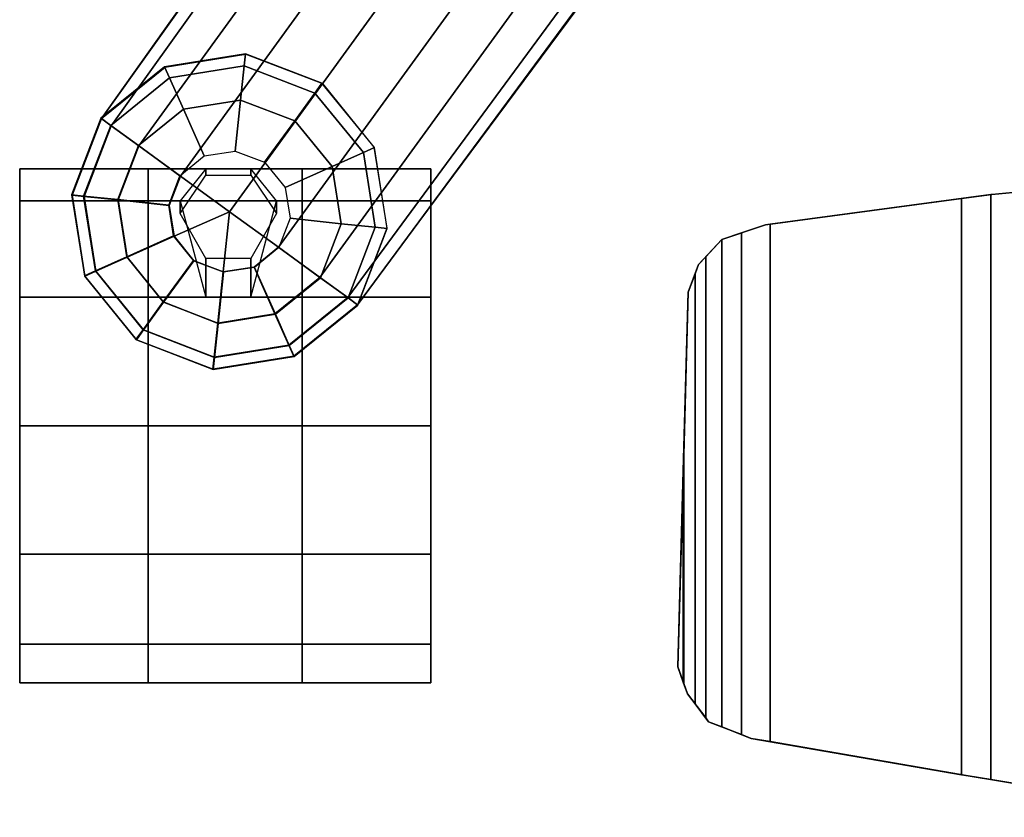
# Model space of a CAD drawing. Extents: x -1638 to -1538, y 1808 to 1908.
# Drawn here: x -1594 to -1589, y 1848 to 1852 of the extents above; entities that cross this region are included whole.
import ezdxf

# ---------------------------------------------------------------- set-up
doc = ezdxf.new("R2010")
doc.units = 0
doc.header["$LTSCALE"] = 96
doc.header["$MEASUREMENT"] = 0
for name, color, linetype in [('AFUCH-3-ARPL_3D', 7, 'Continuous'), ('AFUCH-3-BSPT_3D', 7, 'Continuous'), ('AFUCH-3-CTBK_3D', 7, 'Continuous'), ('MAIN_TSG-SEATING', 7, 'Continuous')]:
    doc.layers.add(name, color=color, linetype=linetype)

# ---------------------------------------------------------------- blocks, each defined once
blk = doc.blocks.new('CD6124')
at = {"layer": 'AFUCH-3-ARPL_3D', "color": 132, "linetype": 'Continuous'}
for points, invisible_edges in [([(-12.7108, 5.3566, 24.9325), (-12.6304, 5.3853, 25.4316), (-12.7048, 5.3588, 25.6964)], 12), ([(-12.6303, 5.3853, 25.4316), (-12.7108, 5.3566, 24.9325), (-11.5988, 5.3566, 24.9325)], 1), ([(-12.6303, 5.3853, 25.4316), (-12.6304, 5.3853, 25.4316), (-12.7108, 5.3566, 24.9325)], 12), ([(-12.7048, 5.3588, 25.6964), (-12.6303, 5.3853, 25.4316), (-11.6763, 5.3588, 25.6964)], 1), ([(-12.7048, 5.3588, 25.6964), (-12.6304, 5.3853, 25.4316), (-12.6303, 5.3853, 25.4316)], 12), ([(-11.5988, 5.3566, 24.9325), (-11.6763, 5.3588, 25.6964), (-12.6303, 5.3853, 25.4316)], 1), ([(-11.6763, 5.3588, 25.6964), (-12.8784, 5.2497, 25.9218), (-12.7609, 5.3387, 25.7378)], 13), ([(-12.8102, 5.3014, 24.6981), (-12.7609, 5.3387, 25.7378), (-12.8784, 5.2497, 25.9218)], 13), ([(-12.8102, 5.3014, 24.6981), (-10.8083, 5.3346, 24.8391), (-11.5988, 5.3566, 24.9325)], 13), ([(-11.5988, 5.3566, 24.9325), (-12.7609, 5.3387, 24.8566), (-12.8102, 5.3014, 24.6981)], 13), ([(-12.8102, 5.3014, 24.6981), (-12.7609, 5.3387, 24.8566), (-12.7609, 5.3387, 25.7378)], 12), ([(-12.8102, 5.3014, 24.6981), (-10.7192, 5.3014, 24.6981), (-10.8083, 5.3346, 24.8391)], 12), ([(-11.6763, 5.3588, 25.6964), (-12.7609, 5.3387, 25.7378), (-12.7048, 5.3588, 25.6964)], 1), ([(-12.7609, 5.3387, 25.7378), (-12.7108, 5.3566, 24.9325), (-12.7048, 5.3588, 25.6964)], 3), ([(-11.5988, 5.3566, 24.9325), (-12.7108, 5.3566, 24.9325), (-12.7609, 5.3387, 24.8566)], 12), ([(-12.7609, 5.3387, 25.7378), (-12.7609, 5.3387, 24.8566), (-12.7108, 5.3566, 24.9325)], 12), ([(-11.6763, 5.3588, 25.6964), (-10.8083, 5.3346, 25.7463), (-10.6732, 5.2842, 25.8504)], 12), ([(-11.5988, 5.3566, 24.9325), (-10.8083, 5.3346, 25.7463), (-11.6763, 5.3588, 25.6964)], 13), ([(-11.5988, 5.3566, 24.9325), (-10.8083, 5.3346, 24.8391), (-10.8083, 5.3346, 25.7463)], 12), ([(-10.8083, 5.3346, 25.7463), (-10.8083, 5.3346, 24.8391), (-10.7192, 5.3014, 24.6981)], 12), ([(-10.7192, 5.3014, 24.6981), (-10.6732, 5.2842, 25.8504), (-10.8083, 5.3346, 25.7463)], 13), ([(-10.7192, 5.3014, 24.6981), (-12.8102, 5.3014, 24.6981), (-12.8966, 5.2359, 24.6276)], 12), ([(-12.8966, 5.2359, 24.6276), (-12.8102, 5.3014, 24.6981), (-12.8784, 5.2497, 25.9218)], 14), ([(-12.8966, 5.2359, 24.6276), (-10.6732, 5.2842, 24.6796), (-10.7192, 5.3014, 24.6981)], 13), ([(-12.8966, 5.2359, 24.6276), (-10.5517, 5.1713, 24.5581), (-10.6732, 5.2842, 24.6796)], 13), ([(-12.8784, 5.2497, 25.9218), (-10.6732, 5.2842, 25.8504), (-10.636, 5.2497, 25.9218)], 1), ([(-10.7192, 5.3014, 24.6981), (-10.6732, 5.2842, 24.6796), (-10.6732, 5.2842, 25.8504)], 12), ([(-10.636, 5.2497, 25.9218), (-10.6732, 5.2842, 24.6796), (-10.5517, 5.1713, 24.5581)], 13), ([(-10.636, 5.2497, 25.9218), (-10.6732, 5.2842, 25.8504), (-10.6732, 5.2842, 24.6796)], 12), ([(-12.9218, 5.1713, 24.5581), (-12.8966, 5.2359, 25.9319), (-12.9594, 5.075, 26.0491)], 13), ([(-12.9594, 5.075, 26.0491), (-12.8966, 5.2359, 25.9319), (-10.551, 5.1707, 25.9794)], 14), ([(-12.8966, 5.2359, 24.6276), (-12.9218, 5.1713, 24.5581), (-10.5517, 5.1713, 24.5581)], 12), ([(-12.9218, 5.1713, 24.5581), (-12.8966, 5.2359, 24.6276), (-12.8966, 5.2359, 25.9319)], 12), ([(-12.8966, 5.2359, 24.6276), (-12.8784, 5.2497, 25.9218), (-12.8966, 5.2359, 25.9319)], 1), ([(-12.8966, 5.2359, 25.9319), (-10.636, 5.2497, 25.9218), (-10.551, 5.1707, 25.9794)], 13), ([(-12.8966, 5.2359, 25.9319), (-12.8784, 5.2497, 25.9218), (-10.636, 5.2497, 25.9218)], 12), ([(-10.5517, 5.1713, 24.5581), (-10.551, 5.1707, 25.9794), (-10.636, 5.2497, 25.9218)], 13), ([(-12.9778, 5.028, 24.5562), (-12.9218, 5.1713, 24.5581), (-12.9594, 5.075, 26.0491)], 14), ([(-12.9218, 5.1713, 24.5581), (-12.9778, 5.028, 24.5562), (-10.551, 5.1707, 24.5581)], 14), ([(-12.9778, 5.028, 24.5562), (-10.4801, 4.9586, 24.5553), (-10.551, 5.1707, 24.5581)], 13), ([(-12.9594, 5.075, 26.0491), (-10.551, 5.1707, 25.9794), (-10.519, 5.075, 26.0491)], 1), ([(-12.9218, 5.1713, 24.5581), (-10.551, 5.1707, 24.5581), (-10.5517, 5.1713, 24.5581)], 1), ([(-10.5517, 5.1713, 24.5581), (-10.551, 5.1707, 24.5581), (-10.551, 5.1707, 25.9794)], 12), ([(-10.551, 5.1707, 25.9794), (-10.551, 5.1707, 24.5581), (-10.519, 5.075, 26.0491)], 2), ([(-10.519, 5.075, 26.0491), (-10.551, 5.1707, 24.5581), (-10.4801, 4.9586, 24.5553)], 13), ([(-12.9778, 5.028, 24.5562), (-12.9594, 5.075, 26.0491), (-12.9778, 5.028, 26.0582)], 1), ([(-12.9778, 5.028, 26.0582), (-10.519, 5.075, 26.0491), (-10.4801, 4.9586, 26.0717)], 13), ([(-12.9778, 5.028, 26.0582), (-12.9594, 5.075, 26.0491), (-10.519, 5.075, 26.0491)], 12), ([(-10.519, 5.075, 26.0491), (-10.4801, 4.9586, 24.5553), (-10.4801, 4.9586, 26.0717)], 1), ([(-12.9936, 4.9367, 24.5551), (-12.9778, 5.028, 26.0582), (-13.1547, 4.0046, 26.2575)], 13), ([(-13.1547, 4.0046, 26.2575), (-12.9778, 5.028, 26.0582), (-10.4801, 4.9586, 26.0717)], 14), ([(-12.9936, 4.9367, 24.5551), (-12.9778, 5.028, 24.5562), (-12.9778, 5.028, 26.0582)], 12), ([(-12.9778, 5.028, 24.5562), (-12.9936, 4.9367, 24.5551), (-10.4801, 4.9586, 24.5553)], 14), ([(-10.4771, 4.9367, 24.5551), (-13.1601, 3.973, 24.7106), (-10.3325, 3.8631, 24.7284)], 3), ([(-10.4771, 4.9367, 24.5551), (-12.9936, 4.9367, 24.5551), (-13.1601, 3.973, 24.7106)], 12), ([(-13.1601, 3.973, 24.7106), (-12.9936, 4.9367, 24.5551), (-13.1547, 4.0046, 26.2575)], 14), ([(-13.1547, 4.0046, 26.2575), (-10.4801, 4.9586, 26.0717), (-10.3516, 4.0046, 26.2575)], 1), ([(-10.4771, 4.9367, 24.5551), (-10.4801, 4.9586, 24.5553), (-12.9936, 4.9367, 24.5551)], 2), ([(-10.4801, 4.9586, 24.5553), (-10.4771, 4.9367, 24.5551), (-10.4801, 4.9586, 26.0717)], 2), ([(-10.3516, 4.0046, 26.2575), (-10.4801, 4.9586, 26.0717), (-10.4771, 4.9367, 24.5551)], 14), ([(-10.3516, 4.0046, 26.2575), (-10.4771, 4.9367, 24.5551), (-10.3325, 3.8631, 24.7284)], 13), ([(-13.1601, 3.973, 26.2626), (-10.3516, 4.0046, 26.2575), (-10.3319, 3.8582, 26.2812)], 13), ([(-13.1601, 3.973, 26.2626), (-13.1547, 4.0046, 26.2575), (-10.3516, 4.0046, 26.2575)], 12), ([(-13.1601, 3.973, 24.7106), (-13.1547, 4.0046, 26.2575), (-13.1601, 3.973, 26.2626)], 1), ([(-10.3325, 3.8631, 24.7284), (-10.3319, 3.8582, 26.2812), (-10.3516, 4.0046, 26.2575)], 13), ([(-13.3617, 2.7542, 26.46), (-13.1783, 3.8631, 24.7284), (-13.1601, 3.973, 26.2626)], 3), ([(-13.3617, 2.7542, 26.46), (-13.1601, 3.973, 26.2626), (-10.3319, 3.8582, 26.2812)], 14), ([(-10.3325, 3.8631, 24.7284), (-13.1601, 3.973, 24.7106), (-13.1783, 3.8631, 24.7284)], 1), ([(-13.1601, 3.973, 26.2626), (-13.1783, 3.8631, 24.7284), (-13.1601, 3.973, 24.7106)], 1), ([(-13.3617, 2.7542, 26.46), (-13.3617, 2.7542, 24.9472), (-13.1783, 3.8631, 24.7284)], 12), ([(-13.1783, 3.8631, 24.7284), (-13.3617, 2.7542, 24.9472), (-10.3319, 3.8582, 24.7293)], 14), ([(-13.3617, 2.7542, 26.46), (-10.3319, 3.8582, 26.2812), (-10.2309, 2.7389, 26.4625)], 13), ([(-13.3617, 2.7542, 24.9472), (-10.2247, 2.6694, 24.964), (-10.3319, 3.8582, 24.7293)], 13), ([(-13.1783, 3.8631, 24.7284), (-10.3319, 3.8582, 24.7293), (-10.3325, 3.8631, 24.7284)], 1), ([(-10.3325, 3.8631, 24.7284), (-10.3319, 3.8582, 24.7293), (-10.3319, 3.8582, 26.2812)], 12), ([(-10.2309, 2.7389, 26.4625), (-10.3319, 3.8582, 24.7293), (-10.2247, 2.6694, 24.964)], 13), ([(-10.2309, 2.7389, 26.4625), (-10.3319, 3.8582, 26.2812), (-10.3319, 3.8582, 24.7293)], 12)]:
    blk.add_3dface(points, dxfattribs=dict(at, invisible_edges=invisible_edges))
at = {"layer": 'AFUCH-3-BSPT_3D', "color": 202, "linetype": 'Continuous'}
for points in [[(-10.334, 8.3357, 2.9878), (-10.7277, 8.2734, 2.9878), (-10.7293, 8.2712, 4.3235), (-10.3356, 8.3335, 4.3235)], [(-10.3417, 8.2752, 4.7686), (-10.3356, 8.3335, 4.3235), (-10.7293, 8.2712, 4.3235), (-10.7054, 8.2176, 4.7686)], [(-10.3401, 8.2774, 2.9022), (-10.334, 8.3357, 2.9878), (-10.7277, 8.2734, 2.9878), (-10.7038, 8.2198, 2.9022)], [(-9.998, 8.1433, 4.7686), (-9.9635, 8.1907, 4.3235), (-10.3356, 8.3335, 4.3235), (-10.3417, 8.2752, 4.7686)], [(-9.9964, 8.1455, 2.9022), (-9.9619, 8.1929, 2.9878), (-10.334, 8.3357, 2.9878), (-10.3401, 8.2774, 2.9022)], [(-9.9619, 8.1929, 2.9878), (-10.334, 8.3357, 2.9878), (-10.3356, 8.3335, 4.3235), (-9.9635, 8.1907, 4.3235)], [(-10.7277, 8.2734, 2.9878), (-11.0374, 8.0225, 2.9878), (-11.039, 8.0203, 4.3235), (-10.7293, 8.2712, 4.3235)], [(-10.7054, 8.2176, 4.7686), (-10.7293, 8.2712, 4.3235), (-11.039, 8.0203, 4.3235), (-10.9916, 7.9859, 4.7686)], [(-10.7038, 8.2198, 2.9022), (-10.7277, 8.2734, 2.9878), (-11.0374, 8.0225, 2.9878), (-10.99, 7.9881, 2.9022)], [(-10.3592, 8.1092, 5.2133), (-10.3417, 8.2752, 4.7686), (-10.7054, 8.2176, 4.7686), (-10.6376, 8.0651, 5.2133)], [(-10.3576, 8.1114, 2.8087), (-10.3401, 8.2774, 2.9022), (-10.7038, 8.2198, 2.9022), (-10.636, 8.0673, 2.8087)], [(-10.0961, 8.0082, 5.2133), (-9.998, 8.1433, 4.7686), (-10.3417, 8.2752, 4.7686), (-10.3592, 8.1092, 5.2133)], [(-10.0945, 8.0104, 2.8087), (-9.9964, 8.1455, 2.9022), (-10.3401, 8.2774, 2.9022), (-10.3576, 8.1114, 2.8087)], [(-10.6376, 8.0651, 5.2133), (-10.7054, 8.2176, 4.7686), (-10.9916, 7.9859, 4.7686), (-10.8566, 7.8878, 5.2133)], [(-10.636, 8.0673, 2.8087), (-10.7038, 8.2198, 2.9022), (-10.99, 7.9881, 2.9022), (-10.855, 7.89, 2.8087)], [(-0.8131, 1.658, 7.8034), (-9.9635, 8.1907, 4.3235), (-9.998, 8.1433, 4.7686), (-0.8749, 1.6068, 8.1334)], [(-9.7111, 7.8831, 2.9878), (-9.9619, 8.1929, 2.9878), (-9.9964, 8.1455, 2.9022), (-9.7646, 7.8593, 2.9022)], [(-9.7111, 7.8831, 2.9878), (-9.9619, 8.1929, 2.9878), (-9.9635, 8.1907, 4.3235), (-9.7127, 7.8809, 4.3235)], [(-0.8131, 1.658, 7.8034), (-0.7991, 1.6835, 7.0131), (-9.9627, 8.1918, 4.1864), (-9.9635, 8.1907, 4.3235)], [(-10.3853, 7.8608, 5.4989), (-10.3592, 8.1092, 5.2133), (-10.6376, 8.0651, 5.2133), (-10.5359, 7.8369, 5.4989)], [(-10.3837, 7.863, 2.8052), (-10.3576, 8.1114, 2.8087), (-10.636, 8.0673, 2.8087), (-10.5343, 7.8391, 2.8052)], [(-10.2429, 7.8061, 5.4989), (-10.0961, 8.0082, 5.2133), (-10.3592, 8.1092, 5.2133), (-10.3853, 7.8608, 5.4989)], [(-10.2413, 7.8083, 2.8052), (-10.0945, 8.0104, 2.8087), (-10.3576, 8.1114, 2.8087), (-10.3837, 7.863, 2.8052)], [(-0.8749, 1.6068, 8.1334), (-9.998, 8.1433, 4.7686), (-10.0961, 8.0082, 5.2133), (-1.071, 1.4512, 8.6115)], [(-9.7646, 7.8593, 2.9022), (-9.9964, 8.1455, 2.9022), (-10.0945, 8.0104, 2.8087), (-9.9171, 7.7914, 2.8087)], [(-10.5359, 7.8369, 5.4989), (-10.6376, 8.0651, 5.2133), (-10.8566, 7.8878, 5.2133), (-10.6545, 7.7409, 5.4989)], [(-10.5343, 7.8391, 2.8052), (-10.636, 8.0673, 2.8087), (-10.855, 7.89, 2.8087), (-10.6529, 7.7431, 2.8052)], [(-11.0374, 8.0225, 2.9878), (-11.1835, 7.646, 2.9878), (-11.1252, 7.6399, 2.9022), (-10.99, 7.9881, 2.9022)], [(-11.039, 8.0203, 4.3235), (-11.0374, 8.0225, 2.9878), (-11.1835, 7.646, 2.9878), (-11.1819, 7.6482, 4.3235)], [(-11.039, 8.0203, 4.3235), (-11.1819, 7.6482, 4.3235), (-11.1236, 7.6421, 4.7686), (-10.9916, 7.9859, 4.7686)], [(-1.071, 1.4512, 8.6115), (-10.0961, 8.0082, 5.2133), (-10.2429, 7.8061, 5.4989), (-1.2765, 1.2971, 8.8339)], [(-9.9171, 7.7914, 2.8087), (-10.0945, 8.0104, 2.8087), (-10.2413, 7.8083, 2.8052), (-10.1453, 7.6898, 2.8052)], [(-10.99, 7.9881, 2.9022), (-11.1252, 7.6399, 2.9022), (-10.9592, 7.6224, 2.8087), (-10.855, 7.89, 2.8087)], [(-10.9916, 7.9859, 4.7686), (-11.1236, 7.6421, 4.7686), (-10.9576, 7.6246, 5.2133), (-10.8566, 7.8878, 5.2133)], [(-10.855, 7.89, 2.8087), (-10.9592, 7.6224, 2.8087), (-10.7107, 7.5963, 2.8052), (-10.6529, 7.7431, 2.8052)], [(-10.8566, 7.8878, 5.2133), (-10.9576, 7.6246, 5.2133), (-10.7091, 7.5985, 5.4989), (-10.6545, 7.7409, 5.4989)], [(-10.4161, 7.5677, 5.5979), (-10.2429, 7.8061, 5.4989), (-10.3853, 7.8608, 5.4989), (-10.5359, 7.8369, 5.4989)], [(-9.707, 7.4956, 2.9022), (-9.7646, 7.8593, 2.9022), (-9.9171, 7.7914, 2.8087), (-9.873, 7.513, 2.8087)], [(-9.6487, 7.4894, 2.9878), (-9.7111, 7.8831, 2.9878), (-9.7646, 7.8593, 2.9022), (-9.707, 7.4956, 2.9022)], [(-9.6487, 7.4894, 2.9878), (-9.7111, 7.8831, 2.9878), (-9.7127, 7.8809, 4.3235), (-9.6503, 7.4872, 4.3235)], [(-10.4161, 7.5677, 5.5979), (-10.5359, 7.8369, 5.4989), (-10.6545, 7.7409, 5.4989), (-10.7091, 7.5985, 5.4989)], [(-1.2765, 1.2971, 8.8339), (-10.2429, 7.8061, 5.4989), (-10.4161, 7.5677, 5.5979), (-1.5644, 1.1366, 8.8941)], [(-9.873, 7.513, 2.8087), (-9.9171, 7.7914, 2.8087), (-10.1453, 7.6898, 2.8052), (-10.1214, 7.5391, 2.8052)], [(-11.1819, 7.6482, 4.3235), (-11.1835, 7.646, 2.9878), (-11.1211, 7.2523, 2.9878), (-11.1195, 7.2545, 4.3235)], [(-11.1835, 7.646, 2.9878), (-11.1211, 7.2523, 2.9878), (-11.0676, 7.2762, 2.9022), (-11.1252, 7.6399, 2.9022)], [(-11.1819, 7.6482, 4.3235), (-11.1195, 7.2545, 4.3235), (-11.066, 7.2784, 4.7686), (-11.1236, 7.6421, 4.7686)], [(-11.1252, 7.6399, 2.9022), (-11.0676, 7.2762, 2.9022), (-10.9151, 7.3441, 2.8087), (-10.9592, 7.6224, 2.8087)], [(-11.1236, 7.6421, 4.7686), (-11.066, 7.2784, 4.7686), (-10.9135, 7.3463, 5.2133), (-10.9576, 7.6246, 5.2133)], [(-10.9592, 7.6224, 2.8087), (-10.9151, 7.3441, 2.8087), (-10.6869, 7.4457, 2.8052), (-10.7107, 7.5963, 2.8052)], [(-10.9576, 7.6246, 5.2133), (-10.9135, 7.3463, 5.2133), (-10.6853, 7.4479, 5.4989), (-10.7091, 7.5985, 5.4989)], [(-10.6853, 7.4479, 5.4989), (-10.5893, 7.3293, 5.4989), (-10.4161, 7.5677, 5.5979), (-10.7091, 7.5985, 5.4989)], [(-10.4161, 7.5677, 5.5979), (-10.5893, 7.3293, 5.4989), (-1.6281, 0.8132, 8.8339), (-1.5644, 1.1366, 8.8941)], [(-9.974, 7.2499, 2.8087), (-9.873, 7.513, 2.8087), (-10.1214, 7.5391, 2.8052), (-10.1761, 7.3967, 2.8052)], [(-9.839, 7.1518, 2.9022), (-9.707, 7.4956, 2.9022), (-9.873, 7.513, 2.8087), (-9.974, 7.2499, 2.8087)], [(-9.7916, 7.1173, 2.9878), (-9.6487, 7.4894, 2.9878), (-9.707, 7.4956, 2.9022), (-9.839, 7.1518, 2.9022)], [(-9.7916, 7.1173, 2.9878), (-9.6487, 7.4894, 2.9878), (-9.6503, 7.4872, 4.3235), (-9.7932, 7.1151, 4.3235)], [(-10.9151, 7.3441, 2.8087), (-10.7377, 7.125, 2.8087), (-10.5909, 7.3271, 2.8052), (-10.6869, 7.4457, 2.8052)], [(-10.9135, 7.3463, 5.2133), (-10.7361, 7.1272, 5.2133), (-10.5893, 7.3293, 5.4989), (-10.6853, 7.4479, 5.4989)], [(-10.2978, 7.2963, 2.8052), (-10.1962, 7.0681, 2.8087), (-9.974, 7.2499, 2.8087), (-10.1761, 7.3967, 2.8052)], [(-11.0676, 7.2762, 2.9022), (-10.8358, 6.99, 2.9022), (-10.7377, 7.125, 2.8087), (-10.9151, 7.3441, 2.8087)], [(-11.066, 7.2784, 4.7686), (-10.8342, 6.9922, 4.7686), (-10.7361, 7.1272, 5.2133), (-10.9135, 7.3463, 5.2133)], [(-10.5909, 7.3271, 2.8052), (-10.7377, 7.125, 2.8087), (-10.4746, 7.024, 2.8087), (-10.4485, 7.2725, 2.8052)], [(-10.5893, 7.3293, 5.4989), (-10.7361, 7.1272, 5.2133), (-1.7111, 0.5701, 8.6115), (-1.6281, 0.8132, 8.8339)], [(-10.4485, 7.2725, 2.8052), (-10.4746, 7.024, 2.8087), (-10.1962, 7.0681, 2.8087), (-10.2978, 7.2963, 2.8052)], [(-11.1211, 7.2523, 2.9878), (-10.8703, 6.9426, 2.9878), (-10.8358, 6.99, 2.9022), (-11.0676, 7.2762, 2.9022)], [(-11.1195, 7.2545, 4.3235), (-11.1211, 7.2523, 2.9878), (-10.8703, 6.9426, 2.9878), (-10.8687, 6.9448, 4.3235)], [(-11.1195, 7.2545, 4.3235), (-10.8687, 6.9448, 4.3235), (-10.8342, 6.9922, 4.7686), (-11.066, 7.2784, 4.7686)], [(-10.1962, 7.0681, 2.8087), (-10.1283, 6.9156, 2.9022), (-9.839, 7.1518, 2.9022), (-9.974, 7.2499, 2.8087)], [(-10.1283, 6.9156, 2.9022), (-10.1045, 6.8621, 2.9878), (-9.7916, 7.1173, 2.9878), (-9.839, 7.1518, 2.9022)], [(-10.7377, 7.125, 2.8087), (-10.8358, 6.99, 2.9022), (-10.4921, 6.858, 2.9022), (-10.4746, 7.024, 2.8087)], [(-10.7361, 7.1272, 5.2133), (-10.8342, 6.9922, 4.7686), (-1.7985, 0.3355, 8.1334), (-1.7111, 0.5701, 8.6115)], [(-10.1029, 6.8643, 4.3235), (-10.1045, 6.8621, 2.9878), (-9.7916, 7.1173, 2.9878), (-9.7932, 7.1151, 4.3235)], [(-10.4746, 7.024, 2.8087), (-10.4921, 6.858, 2.9022), (-10.1283, 6.9156, 2.9022), (-10.1962, 7.0681, 2.8087)], [(-10.8358, 6.99, 2.9022), (-10.8703, 6.9426, 2.9878), (-10.4982, 6.7998, 2.9878), (-10.4921, 6.858, 2.9022)], [(-10.8342, 6.9922, 4.7686), (-10.8687, 6.9448, 4.3235), (-1.8281, 0.261, 7.8034), (-1.7985, 0.3355, 8.1334)], [(-10.8687, 6.9448, 4.3235), (-10.8703, 6.9426, 2.9878), (-10.4982, 6.7998, 2.9878), (-10.4966, 6.802, 4.3235)], [(-10.8695, 6.9437, 4.1864), (-1.8481, 0.2397, 7.0131), (-1.8281, 0.261, 7.8034), (-10.8687, 6.9448, 4.3235)], [(-10.4921, 6.858, 2.9022), (-10.4982, 6.7998, 2.9878), (-10.1045, 6.8621, 2.9878), (-10.1283, 6.9156, 2.9022)], [(-10.4966, 6.802, 4.3235), (-10.4982, 6.7998, 2.9878), (-10.1045, 6.8621, 2.9878), (-10.1029, 6.8643, 4.3235)]]:
    blk.add_3dface(points, dxfattribs=at)
at = {"layer": 'AFUCH-3-CTBK_3D', "color": 132, "linetype": 'Continuous'}
for points in [[(-12.5196, 8.5883, 0.6875), (-12.5196, 7.9633, 0.6875), (-12.7071, 7.9633, 1.3125), (-12.7071, 8.5883, 1.3125)], [(-12.7071, 8.5883, 1.3125), (-12.7071, 7.9633, 1.3125), (-12.5196, 7.9633, 1.9375), (-12.5196, 8.5883, 1.9375)], [(-12.082, 8.5883, 0.2187), (-12.082, 7.9633, 0.2187), (-12.5196, 7.9633, 0.6875), (-12.5196, 8.5883, 0.6875)], [(-12.5196, 8.5883, 1.9375), (-12.5196, 7.9633, 1.9375), (-12.082, 7.9633, 2.4062), (-12.082, 8.5883, 2.4062)], [(-11.4571, 8.5883, 0.0625), (-11.4571, 7.9633, 0.0625), (-12.082, 7.9633, 0.2187), (-12.082, 8.5883, 0.2187)], [(-12.082, 8.5883, 2.4062), (-12.082, 7.9633, 2.4062), (-11.4571, 7.9633, 2.5625), (-11.4571, 8.5883, 2.5625)], [(-10.8321, 8.5883, 0.2187), (-10.8321, 7.9633, 0.2187), (-11.4571, 7.9633, 0.0625), (-11.4571, 8.5883, 0.0625)], [(-11.4571, 8.5883, 2.5625), (-11.4571, 7.9633, 2.5625), (-10.8321, 7.9633, 2.4062), (-10.8321, 8.5883, 2.4062)], [(-10.3633, 8.5883, 0.6875), (-10.3633, 7.9633, 0.6875), (-10.8321, 7.9633, 0.2187), (-10.8321, 8.5883, 0.2187)], [(-10.8321, 8.5883, 2.4062), (-10.8321, 7.9633, 2.4062), (-10.3633, 7.9633, 1.9375), (-10.3633, 8.5883, 1.9375)], [(-10.3633, 8.5883, 1.9375), (-10.3633, 7.9633, 1.9375), (-10.2071, 7.9633, 1.3125), (-10.2071, 8.5883, 1.3125)], [(-10.2071, 8.5883, 1.3125), (-10.2071, 7.9633, 1.3125), (-10.3633, 7.9633, 0.6875), (-10.3633, 8.5883, 0.6875)], [(-10.2071, 7.9633, 1.3125), (-10.2071, 7.2133, 1.3125), (-12.7071, 7.2133, 1.3125), (-12.7071, 7.9633, 1.3125)], [(-12.7071, 7.9633, 1.3125), (-12.7071, 7.2133, 1.3125), (-12.5196, 7.2133, 1.9375), (-12.5196, 7.9633, 1.9375)], [(-12.5196, 7.9633, 1.9375), (-12.5196, 7.2133, 1.9375), (-12.082, 7.2133, 2.4062), (-12.082, 7.9633, 2.4062)], [(-12.082, 7.9633, 2.4062), (-12.082, 7.2133, 2.4062), (-11.4571, 7.2133, 2.5625), (-11.4571, 7.9633, 2.5625)], [(-11.4571, 7.9633, 2.5625), (-11.4571, 7.2133, 2.5625), (-10.8321, 7.2133, 2.4062), (-10.8321, 7.9633, 2.4062)], [(-10.8321, 7.9633, 2.4062), (-10.8321, 7.2133, 2.4062), (-10.3633, 7.2133, 1.9375), (-10.3633, 7.9633, 1.9375)], [(-10.3633, 7.9633, 1.9375), (-10.3633, 7.2133, 1.9375), (-10.2071, 7.2133, 1.3125), (-10.2071, 7.9633, 1.3125)], [(-10.8321, 7.682, 2.4062), (-10.6446, 7.682, 2.8438), (-10.4258, 7.807, 2.8438), (-10.3633, 7.807, 1.9375)], [(-10.3633, 7.807, 1.9375), (-10.4258, 7.807, 2.8438), (-10.2383, 7.682, 2.8438), (-10.2071, 7.682, 1.3125)], [(-10.8321, 7.4633, 2.4062), (-10.6446, 7.4633, 2.8438), (-10.6446, 7.682, 2.8438), (-10.8321, 7.682, 2.4062)], [(-10.2071, 7.682, 1.3125), (-10.2383, 7.682, 2.8438), (-10.2383, 7.4633, 2.8438), (-10.2071, 7.4633, 1.3125)], [(-10.3633, 7.3383, 1.9375), (-10.4258, 7.3383, 2.8438), (-10.6446, 7.4633, 2.8438), (-10.8321, 7.4633, 2.4062)], [(-10.2071, 7.4633, 1.3125), (-10.2383, 7.4633, 2.8438), (-10.4258, 7.3383, 2.8438), (-10.3633, 7.3383, 1.9375)], [(-12.5196, 7.2133, 0.6875), (-12.5196, 6.5883, 0.6875), (-12.7071, 6.5883, 1.3125), (-12.7071, 7.2133, 1.3125)], [(-12.7071, 7.2133, 1.3125), (-12.7071, 6.5883, 1.3125), (-12.5196, 6.5883, 1.9375), (-12.5196, 7.2133, 1.9375)], [(-12.082, 7.2133, 0.2187), (-12.082, 6.5883, 0.2187), (-12.5196, 6.5883, 0.6875), (-12.5196, 7.2133, 0.6875)], [(-12.5196, 7.2133, 1.9375), (-12.5196, 6.5883, 1.9375), (-12.082, 6.5883, 2.4062), (-12.082, 7.2133, 2.4062)], [(-11.4571, 7.2133, 0.0625), (-11.4571, 6.5883, 0.0625), (-12.082, 6.5883, 0.2187), (-12.082, 7.2133, 0.2187)], [(-12.082, 7.2133, 2.4062), (-12.082, 6.5883, 2.4062), (-11.4571, 6.5883, 2.5625), (-11.4571, 7.2133, 2.5625)], [(-10.8321, 7.2133, 0.2187), (-10.8321, 6.5883, 0.2187), (-11.4571, 6.5883, 0.0625), (-11.4571, 7.2133, 0.0625)], [(-11.4571, 7.2133, 2.5625), (-11.4571, 6.5883, 2.5625), (-10.8321, 6.5883, 2.4062), (-10.8321, 7.2133, 2.4062)], [(-10.3633, 7.2133, 0.6875), (-10.3633, 6.5883, 0.6875), (-10.8321, 6.5883, 0.2187), (-10.8321, 7.2133, 0.2187)], [(-10.8321, 7.2133, 2.4062), (-10.8321, 6.5883, 2.4062), (-10.3633, 6.5883, 1.9375), (-10.3633, 7.2133, 1.9375)], [(-10.3633, 7.2133, 1.9375), (-10.3633, 6.5883, 1.9375), (-10.2071, 6.5883, 1.3125), (-10.2071, 7.2133, 1.3125)], [(-10.2071, 7.2133, 1.3125), (-10.2071, 6.5883, 1.3125), (-10.3633, 6.5883, 0.6875), (-10.3633, 7.2133, 0.6875)]]:
    blk.add_3dface(points, dxfattribs=at)
for points, invisible_edges in [([(-11.4571, 8.5883, 0.0625), (-12.7071, 8.5883, 1.3125), (-12.5196, 8.5883, 1.9375), (-10.8321, 8.5883, 0.2187)], 5), ([(-12.082, 8.5883, 0.2187), (-12.5196, 8.5883, 0.6875), (-12.7071, 8.5883, 1.3125), (-11.4571, 8.5883, 0.0625)], 4), ([(-10.8321, 8.5883, 0.2187), (-12.5196, 8.5883, 1.9375), (-12.082, 8.5883, 2.4062), (-10.3633, 8.5883, 0.6875)], 5), ([(-10.3633, 8.5883, 0.6875), (-12.082, 8.5883, 2.4062), (-11.4571, 8.5883, 2.5625), (-10.2071, 8.5883, 1.3125)], 5), ([(-10.2071, 8.5883, 1.3125), (-11.4571, 8.5883, 2.5625), (-10.8321, 8.5883, 2.4062), (-10.3633, 8.5883, 1.9375)], 1), ([(-12.7071, 7.9633, 1.3125), (-11.4571, 7.9633, 0.0625), (-10.8321, 7.9633, 0.2187), (-12.5196, 7.9633, 1.9375)], 5), ([(-12.5196, 7.9633, 0.6875), (-12.082, 7.9633, 0.2187), (-11.4571, 7.9633, 0.0625), (-12.7071, 7.9633, 1.3125)], 4), ([(-12.5196, 7.9633, 1.9375), (-10.8321, 7.9633, 0.2187), (-10.3633, 7.9633, 0.6875), (-12.082, 7.9633, 2.4062)], 5), ([(-12.082, 7.9633, 2.4062), (-10.3633, 7.9633, 0.6875), (-10.2071, 7.9633, 1.3125), (-11.4571, 7.9633, 2.5625)], 5), ([(-11.4571, 7.9633, 2.5625), (-10.2071, 7.9633, 1.3125), (-10.3633, 7.9633, 1.9375), (-10.8321, 7.9633, 2.4062)], 1), ([(-11.4571, 7.2133, 0.0625), (-12.7071, 7.2133, 1.3125), (-12.5196, 7.2133, 1.9375), (-10.8321, 7.2133, 0.2187)], 5), ([(-12.082, 7.2133, 0.2187), (-12.5196, 7.2133, 0.6875), (-12.7071, 7.2133, 1.3125), (-11.4571, 7.2133, 0.0625)], 4), ([(-10.8321, 7.2133, 0.2187), (-12.5196, 7.2133, 1.9375), (-12.082, 7.2133, 2.4062), (-10.3633, 7.2133, 0.6875)], 5), ([(-10.3633, 7.2133, 0.6875), (-12.082, 7.2133, 2.4062), (-11.4571, 7.2133, 2.5625), (-10.2071, 7.2133, 1.3125)], 5), ([(-10.2071, 7.2133, 1.3125), (-11.4571, 7.2133, 2.5625), (-10.8321, 7.2133, 2.4062), (-10.3633, 7.2133, 1.9375)], 1), ([(-12.7071, 6.5883, 1.3125), (-11.4571, 6.5883, 0.0625), (-10.8321, 6.5883, 0.2187), (-12.5196, 6.5883, 1.9375)], 5), ([(-12.5196, 6.5883, 0.6875), (-12.082, 6.5883, 0.2187), (-11.4571, 6.5883, 0.0625), (-12.7071, 6.5883, 1.3125)], 4), ([(-12.5196, 6.5883, 1.9375), (-10.8321, 6.5883, 0.2187), (-10.3633, 6.5883, 0.6875), (-12.082, 6.5883, 2.4062)], 5), ([(-12.082, 6.5883, 2.4062), (-10.3633, 6.5883, 0.6875), (-10.2071, 6.5883, 1.3125), (-11.4571, 6.5883, 2.5625)], 5), ([(-11.4571, 6.5883, 2.5625), (-10.2071, 6.5883, 1.3125), (-10.3633, 6.5883, 1.9375), (-10.8321, 6.5883, 2.4062)], 1)]:
    blk.add_3dface(points, dxfattribs=dict(at, invisible_edges=invisible_edges))

msp = doc.modelspace()

# ---------------------------------------------------------------- block references
at = {"layer": 'MAIN_TSG-SEATING', "linetype": 'Continuous', "rotation": 90}
msp.add_blockref('CD6124', (-1585.354, 1861.3214), dxfattribs=at)

doc.saveas('drawing.dxf')
